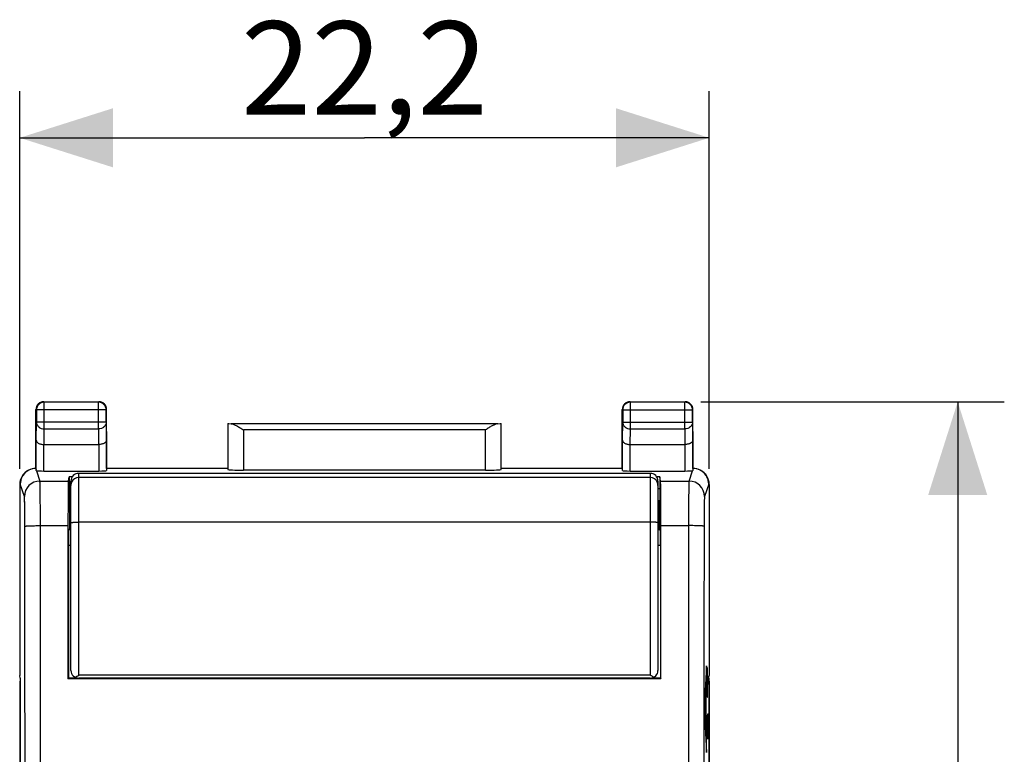
# Model space of a CAD drawing. Units: millimetres. Extents: x -54.2 to 20.6, y -24.5 to 46.8.
# Drawn here: x -11.1 to 20.6, y 13.1 to 36.8 of the extents above; entities that cross this region are included whole.
import ezdxf

# ---------------------------------------------------------------- set-up
doc = ezdxf.new("R2010")
doc.units = ezdxf.units.MM
doc.header["$LTSCALE"] = 16.335
doc.layers.get('0').update_dxf_attribs({"linetype": 'CONTINUOUS'})
for name, color, linetype in [('ASSI', 7, 'CONTINUOUS'), ('CURVE', 7, 'CONTINUOUS'), ('DRAFT', 7, 'CONTINUOUS'), ('RACCORDO', 7, 'CONTINUOUS')]:
    doc.layers.add(name, color=color, linetype=linetype)
doc.styles.get("Standard").update_dxf_attribs({"font": 'txt', "width": 0.8})
doc.dimstyles.new('DIMSTYLE_1', dxfattribs={"dimtxt": 3, "dimasz": 3, "dimexe": 0.18, "dimexo": 0.0625, "dimgap": 0.09, "dimtad": 1, "dimdsep": 46, "dimtxsty": 'STANDARD', "dimblk": '_FILLED', "dimblk1": '_FILLED', "dimblk2": '_FILLED', "dimcen": 0.09, "dimadec": 0, "dimazin": 0, "dimtfac": 1, "dimtofl": 0, "dimtmove": 0, "dimatfit": 3, "dimldrblk": '_FILLED', "dimfxl": 1, "dimtolj": 1, "dimarcsym": 0})

# ---------------------------------------------------------------- blocks, each defined once
blk = doc.blocks.new('_FILLED')
at = {"color": 0, "linetype": 'BYBLOCK'}
blk.add_solid([(0, 0), (-1, 0.317), (-1, -0.317)], dxfattribs=at)
blk = doc.blocks.new('*D0')
at = {"color": 7, "linetype": 'CONTINUOUS'}
for p, q in [((10.825, 24.5), (20.6, 24.5)), ((19.1, 24.5), (19.1, 0)), ((19.1, -24.5), (19.1, 0)), ((9.05, -24.5), (20.6, -24.5))]:
    blk.add_line(p, q, dxfattribs=at)
at = {"color": 7, "linetype": 'CONTINUOUS', "xscale": 3, "yscale": 3, "zscale": 3}
for p, rotation in [((19.1, 24.5), 90), ((19.1, -24.5), 270)]:
    blk.add_blockref('_FILLED', p, dxfattribs=dict(at, rotation=rotation))
at = {"color": 7, "linetype": 'CONTINUOUS', "insert": (15.35, 0), "char_height": 3, "width": 4.71429, "attachment_point": 2, "rotation": 90, "line_spacing_factor": 0.9}
blk.add_mtext('49', dxfattribs=at)
blk = doc.blocks.new('*D1')
at = {"color": 7, "linetype": 'CONTINUOUS'}
for p, q in [((-11.1, 22.341), (-11.1, 34.5)), ((11.1, 22.341), (11.1, 34.5)), ((-11.1, 33), (0, 33)), ((11.1, 33), (0, 33))]:
    blk.add_line(p, q, dxfattribs=at)
at = {"color": 7, "linetype": 'CONTINUOUS', "xscale": 3, "yscale": 3, "zscale": 3, "rotation": 180}
blk.add_blockref('_FILLED', (-11.1, 33), dxfattribs=at)
at = {"color": 7, "linetype": 'CONTINUOUS', "xscale": 3, "yscale": 3, "zscale": 3}
blk.add_blockref('_FILLED', (11.1, 33), dxfattribs=at)
at = {"color": 7, "linetype": 'CONTINUOUS', "insert": (0, 36.75), "char_height": 3, "width": 8.78571, "attachment_point": 2, "line_spacing_factor": 0.9}
blk.add_mtext('22,2', dxfattribs=at)

msp = doc.modelspace()

# ---------------------------------------------------------------- linework, layer by layer
at = {"layer": 'ASSI', "color": 253, "linetype": 'CONTINUOUS'}
for p, q in [((-10.325, 24.5), (-10.312, 24.487)), ((-10.312, 23.628), (-10.312, 24.487)), ((-8.55, 24.5), (-8.563, 24.487)), ((-8.563, 23.628), (-8.563, 24.487)), ((8.55, 24.5), (8.563, 24.487)), ((8.563, 23.628), (8.563, 24.487)), ((10.325, 24.5), (10.312, 24.487)), ((10.312, 23.628), (10.312, 24.487)), ((-10.575, 24.25), (-10.562, 24.237)), ((-8.313, 24.237), (-10.562, 24.237)), ((-8.3, 24.25), (-8.313, 24.237)), ((8.3, 24.25), (8.313, 24.237)), ((8.313, 24.237), (10.562, 24.237)), ((10.575, 24.25), (10.562, 24.237)), ((-10.568, 23.267), (-10.562, 23.844)), ((-8.313, 23.844), (-10.562, 23.844)), ((-8.313, 23.844), (-8.307, 23.267)), ((8.307, 23.267), (8.313, 23.844)), ((8.313, 23.844), (10.562, 23.844)), ((10.562, 23.844), (10.568, 23.267)), ((-10.317, 23.123), (-10.312, 23.628)), ((-10.312, 23.628), (-8.563, 23.628)), ((-8.563, 23.628), (-8.558, 23.123)), ((-3.897, 23.595), (-3.897, 22.298)), ((3.897, 23.595), (-3.897, 23.595)), ((3.897, 22.298), (3.897, 23.595)), ((8.558, 23.123), (8.563, 23.628)), ((8.563, 23.628), (10.312, 23.628)), ((10.312, 23.628), (10.317, 23.123)), ((-10.318, 22.271), (-10.318, 23.123)), ((-8.557, 23.123), (-8.557, 22.271)), ((8.557, 22.271), (8.557, 23.123)), ((10.318, 23.123), (10.318, 22.271)), ((-10.571, 22.314), (-10.583, 22.35)), ((-10.56, 22.281), (-10.449, 21.949)), ((10.449, 21.949), (10.56, 22.281)), ((10.583, 22.35), (10.571, 22.314)), ((-10.449, 21.949), (-9.533, 21.949)), ((9.533, 21.949), (10.449, 21.949)), ((-11.083, 21.85), (-11.1, 21.841)), ((-10.949, 21.449), (-11.083, 21.85)), ((11.083, 21.85), (10.949, 21.449)), ((11.1, 21.841), (11.083, 21.85)), ((-10.433, 20.512), (-9.545, 20.512)), ((9.545, 20.512), (10.433, 20.512)), ((-9.45, 19.876), (-9.529, 19.876)), ((9.529, 19.876), (9.45, 19.876))]:
    msp.add_line(p, q, dxfattribs=at)
at = {"layer": 'ASSI', "color": 7, "linetype": 'CONTINUOUS'}
for p, q in [((-10.325, 24.5), (-8.55, 24.5)), ((-8.563, 24.487), (-10.312, 24.487)), ((8.55, 24.5), (10.325, 24.5)), ((10.312, 24.487), (8.563, 24.487)), ((-10.575, 22.35), (-10.575, 24.25)), ((-10.562, 24.237), (-10.562, 23.844)), ((-8.313, 23.844), (-8.313, 24.237)), ((-8.3, 22.35), (-8.3, 24.25)), ((8.3, 22.35), (8.3, 24.25)), ((8.313, 24.237), (8.313, 23.844)), ((10.562, 23.844), (10.562, 24.237)), ((10.575, 22.35), (10.575, 24.25)), ((-4.397, 23.797), (-4.397, 22.324)), ((4.296, 23.795), (-4.296, 23.795)), ((4.397, 22.324), (4.397, 23.797)), ((-10.568, 22.284), (-10.568, 23.267)), ((-8.307, 23.267), (-8.307, 22.284)), ((8.307, 22.284), (8.307, 23.267)), ((10.568, 23.267), (10.568, 22.284)), ((-10.318, 23.123), (-8.557, 23.123)), ((8.557, 23.123), (10.318, 23.123)), ((-10.575, 22.35), (-10.582, 22.35)), ((-10.575, 22.35), (-10.571, 22.314)), ((-10.318, 22.271), (-8.557, 22.271)), ((-4.4, 22.35), (-8.3, 22.35)), ((3.897, 22.298), (-3.897, 22.298)), ((8.3, 22.35), (4.4, 22.35)), ((8.557, 22.271), (10.318, 22.271)), ((10.575, 22.35), (10.571, 22.314)), ((10.582, 22.35), (10.575, 22.35)), ((-9.533, 21.949), (-9.51, 22.088)), ((-9.51, 22.088), (-9.51, 21.7)), ((-9.406, 22.088), (-9.51, 22.088)), ((9.51, 22.088), (9.406, 22.088)), ((9.51, 22.088), (9.51, 21.7)), ((9.533, 21.949), (9.51, 22.088)), ((-11.1, 21.841), (-11.1, 15.687)), ((-9.51, 21.7), (-9.506, 21.306)), ((-9.51, 21.7), (-9.45, 21.7)), ((9.51, 21.7), (9.45, 21.7)), ((9.51, 21.7), (9.506, 21.306)), ((11.1, 21.841), (11.1, 15.687)), ((-9.506, 21.306), (-9.5, 21.3)), ((-9.506, 21.306), (-9.45, 21.306)), ((-9.5, 21.3), (-9.5, 20.4)), ((-9.45, 21.3), (-9.5, 21.3)), ((9.506, 21.306), (9.45, 21.306)), ((9.5, 21.3), (9.45, 21.3)), ((9.506, 21.306), (9.5, 21.3)), ((9.5, 20.4), (9.5, 21.3)), ((-9.5, 20.4), (-9.524, 20.376)), ((-9.45, 20.376), (-9.524, 20.376)), ((-9.5, 20.4), (-9.45, 20.4)), ((9.45, 20.4), (9.5, 20.4)), ((9.524, 20.376), (9.45, 20.376)), ((9.524, 20.376), (9.5, 20.4)), ((-9.529, 19.876), (-9.529, 15.6)), ((9.529, 19.876), (9.529, 15.6)), ((-11.083, 15.6), (-11.1, 15.687)), ((-11.083, 15.6), (-11.083, -19.1)), ((-9.529, 15.6), (-9.547, 15.582)), ((9.547, 15.582), (-9.547, 15.582)), ((-9.241, 15.6), (-9.529, 15.6)), ((-3.516, 15.597), (-3.503, 15.59)), ((3.503, 15.59), (-3.503, 15.59)), ((-3.4, 15.597), (-3.4, 15.59)), ((3.4, 15.597), (3.4, 15.59)), ((3.516, 15.597), (3.503, 15.59)), ((9.529, 15.6), (9.241, 15.6)), ((9.529, 15.6), (9.547, 15.582)), ((11.083, 15.6), (11.1, 15.687)), ((11.083, 15.6), (11.083, -19.1))]:
    msp.add_line(p, q, dxfattribs=at)
for centre, radius, start, end in [((-10.312, 24.237), 0.25, 90.0023, 179.9977), ((-10.325, 24.25), 0.25, 109.0904, 160.9096), ((-10.325, 24.25), 0.25, 90.0061, 109.0802), ((-8.563, 24.237), 0.25, 0.0023, 89.9977), ((-8.55, 24.248), 0.252, 70.9744, 89.9346), ((-8.55, 24.25), 0.25, 19.0904, 70.9096), ((8.563, 24.237), 0.25, 90.0023, 179.9977), ((8.55, 24.25), 0.25, 109.0904, 160.9096), ((8.55, 24.25), 0.25, 90.0061, 109.0802), ((10.312, 24.237), 0.25, 0.0023, 89.9977), ((10.325, 24.248), 0.252, 70.9744, 89.9346), ((10.325, 24.25), 0.25, 19.0904, 70.9096), ((-10.323, 24.25), 0.252, 160.9744, 179.9346), ((-8.55, 24.25), 0.25, 0.0061, 19.0802), ((8.552, 24.25), 0.252, 160.9744, 179.9346), ((10.325, 24.25), 0.25, 0.0061, 19.0802), ((-10.582, 21.85), 0.5, 116.565, 179.9787), ((-10.582, 21.85), 0.5, 90.0562, 116.563), ((10.582, 21.85), 0.5, 63.437, 89.9438), ((10.582, 21.85), 0.5, 0.0213, 63.435)]:
    msp.add_arc(centre, radius, start, end, dxfattribs=at)
at = {"layer": 'ASSI', "color": 253, "linetype": 'CONTINUOUS'}
for centre, start, end in [((-10.449, 21.448), 90.0248, 179.9005), ((10.449, 21.448), 0.0995, 89.9752)]:
    msp.add_arc(centre, 0.5, start, end, dxfattribs=at)
at = {"layer": 'ASSI', "color": 7, "linetype": 'CONTINUOUS'}
for centre, major_axis, ratio, start_param, end_param in [((-3.897, 23.797), (0.5, 0), 0.005818, -3.135775, -2.495179), ((3.897, 23.797), (0.5, 0), 0.005818, -0.646413, -0.005818), ((-10.6, 21.841), (0.447, 0.224), 0.99981, 1.570735, 2.678052), ((-10.318, 22.284), (0.25, 0), 0.052408, -2.892907, -1.570796), ((-8.557, 22.284), (0.25, 0), 0.052408, -1.570796, -0.005818), ((-3.897, 22.324), (0.5, 0), 0.052408, -3.135775, -1.570796), ((3.897, 22.324), (0.5, 0), 0.052408, -1.570796, -0.005818), ((8.557, 22.284), (0.25, 0), 0.052408, -3.135775, -1.570796), ((10.318, 22.284), (0.25, 0), 0.052408, -1.570796, -0.248686), ((10.6, 21.841), (0.447, -0.224), 0.99981, 0.463541, 1.55849), ((-9.532, 20.451), (0, 1.5), 0.008727, 0.05236, 1.52976), ((9.532, 20.451), (0, 1.5), 0.008727, -1.52976, -0.05236), ((-5.185, 0), (0, 500), 0.008727, 1.52976, 1.539627), ((-9.524, 19.876), (0, 0.5), 0.008727, 0.008727, 1.570796), ((9.524, 19.876), (0, 0.5), 0.008727, -1.570796, -0.008727), ((5.185, 0), (0, 500), 0.008727, -1.539627, -1.52976)]:
    msp.add_ellipse(centre, major_axis=major_axis, ratio=ratio, start_param=start_param, end_param=end_param, dxfattribs=at)
at = {"layer": 'ASSI', "color": 253, "linetype": 'CONTINUOUS'}
for points, knots in [([(-10.562, 23.844), (-10.562, 23.816), (-10.548, 23.757), (-10.491, 23.686), (-10.408, 23.639), (-10.344, 23.628), (-10.312, 23.628)], [0, 0, 0, 0, 0.233162, 0.47667, 0.733812, 1, 1, 1, 1]), ([(-8.313, 23.844), (-8.313, 23.816), (-8.327, 23.757), (-8.384, 23.686), (-8.467, 23.639), (-8.531, 23.628), (-8.563, 23.628)], [0, 0, 0, 0, 0.233162, 0.47667, 0.733812, 1, 1, 1, 1]), ([(8.313, 23.844), (8.313, 23.816), (8.327, 23.757), (8.384, 23.686), (8.467, 23.639), (8.531, 23.628), (8.563, 23.628)], [0, 0, 0, 0, 0.233162, 0.47667, 0.733812, 1, 1, 1, 1]), ([(10.562, 23.844), (10.562, 23.816), (10.548, 23.757), (10.491, 23.686), (10.408, 23.639), (10.344, 23.628), (10.312, 23.628)], [0, 0, 0, 0, 0.233162, 0.47667, 0.733812, 1, 1, 1, 1]), ([(-10.433, 20.512), (-10.433, 20.604), (-10.433, 20.783), (-10.434, 21.042), (-10.436, 21.282), (-10.437, 21.493), (-10.44, 21.648), (-10.441, 21.753), (-10.443, 21.815), (-10.444, 21.866), (-10.446, 21.905), (-10.447, 21.931), (-10.448, 21.944), (-10.449, 21.949)], [0, 0, 0, 0, 0.19084, 0.37373, 0.542455, 0.691277, 0.815137, 0.866354, 0.909828, 0.945189, 0.972139, 0.990455, 1, 1, 1, 1]), ([(10.449, 21.949), (10.448, 21.944), (10.447, 21.931), (10.446, 21.905), (10.444, 21.866), (10.443, 21.815), (10.441, 21.753), (10.44, 21.648), (10.437, 21.493), (10.436, 21.282), (10.434, 21.042), (10.433, 20.783), (10.433, 20.604), (10.433, 20.512)], [0, 0, 0, 0, 0.009545, 0.027861, 0.054811, 0.090172, 0.133646, 0.184863, 0.308723, 0.457545, 0.62627, 0.80916, 1, 1, 1, 1]), ([(-10.933, 20.492), (-10.933, 20.553), (-10.933, 20.672), (-10.934, 20.845), (-10.935, 21.005), (-10.937, 21.146), (-10.939, 21.249), (-10.941, 21.319), (-10.943, 21.36), (-10.944, 21.394), (-10.946, 21.42), (-10.947, 21.437), (-10.948, 21.446), (-10.949, 21.449)], [0, 0, 0, 0, 0.190805, 0.373662, 0.542356, 0.691152, 0.814995, 0.866209, 0.909685, 0.945056, 0.972025, 0.990376, 1, 1, 1, 1]), ([(10.949, 21.449), (10.948, 21.446), (10.947, 21.437), (10.946, 21.42), (10.944, 21.394), (10.943, 21.36), (10.941, 21.319), (10.939, 21.249), (10.937, 21.146), (10.935, 21.005), (10.934, 20.845), (10.933, 20.672), (10.933, 20.553), (10.933, 20.492)], [0, 0, 0, 0, 0.009624, 0.027975, 0.054944, 0.090315, 0.133791, 0.185005, 0.308848, 0.457644, 0.626338, 0.809195, 1, 1, 1, 1]), ([(-10.933, 20.492), (-10.932, 20.493), (-10.928, 20.494), (-10.92, 20.496), (-10.908, 20.498), (-10.891, 20.5), (-10.869, 20.501), (-10.833, 20.504), (-10.779, 20.506), (-10.704, 20.509), (-10.62, 20.511), (-10.528, 20.512), (-10.465, 20.512), (-10.433, 20.512)], [0, 0, 0, 0, 0.007515, 0.023715, 0.04891, 0.082967, 0.125601, 0.176427, 0.300716, 0.451213, 0.622291, 0.80753, 1, 1, 1, 1]), ([(-10.933, -20.492), (-10.93, -17.077), (-10.923, -3.416), (-10.925, 10.245), (-10.933, 20.492)], [0, 0, 0, 0, 0.249947, 1, 1, 1, 1]), ([(-10.433, -20.512), (-10.43, -17.094), (-10.423, -3.419), (-10.425, 10.255), (-10.433, 20.512)], [0, 0, 0, 0, 0.249947, 1, 1, 1, 1]), ([(10.433, 20.512), (10.43, 17.094), (10.423, 3.419), (10.425, -10.255), (10.433, -20.512)], [0, 0, 0, 0, 0.249947, 1, 1, 1, 1]), ([(10.933, 20.492), (10.932, 20.493), (10.928, 20.494), (10.92, 20.496), (10.908, 20.498), (10.891, 20.5), (10.869, 20.501), (10.833, 20.504), (10.779, 20.506), (10.704, 20.509), (10.62, 20.511), (10.528, 20.512), (10.465, 20.512), (10.433, 20.512)], [0, 0, 0, 0, 0.007515, 0.023715, 0.04891, 0.082967, 0.1256, 0.176427, 0.300716, 0.451213, 0.622291, 0.80753, 1, 1, 1, 1]), ([(10.933, 20.492), (10.93, 17.077), (10.923, 3.416), (10.925, -10.245), (10.933, -20.492)], [0, 0, 0, 0, 0.249947, 1, 1, 1, 1])]:
    msp.add_open_spline(points, degree=3, knots=knots, dxfattribs=at)
at = {"layer": 'ASSI', "color": 7, "linetype": 'CONTINUOUS'}
for points, knots in [([(-4.296, 23.795), (-4.282, 23.795), (-4.252, 23.79), (-4.189, 23.767), (-4.106, 23.724), (-4.003, 23.662), (-3.933, 23.618), (-3.897, 23.595)], [0, 0, 0, 0, 0.092806, 0.200266, 0.446941, 0.718321, 1, 1, 1, 1]), ([(4.296, 23.795), (4.282, 23.795), (4.252, 23.79), (4.189, 23.767), (4.106, 23.724), (4.003, 23.662), (3.933, 23.618), (3.897, 23.595)], [0, 0, 0, 0, 0.092806, 0.200266, 0.446941, 0.718321, 1, 1, 1, 1]), ([(-10.568, 23.267), (-10.568, 23.258), (-10.564, 23.24), (-10.551, 23.213), (-10.529, 23.189), (-10.487, 23.158), (-10.415, 23.13), (-10.351, 23.123), (-10.317, 23.123)], [0, 0, 0, 0, 0.084832, 0.175948, 0.2782, 0.394785, 0.673926, 1, 1, 1, 1]), ([(-8.307, 23.267), (-8.307, 23.258), (-8.311, 23.24), (-8.324, 23.213), (-8.346, 23.189), (-8.388, 23.158), (-8.46, 23.13), (-8.524, 23.123), (-8.558, 23.123)], [0, 0, 0, 0, 0.084832, 0.175948, 0.2782, 0.394785, 0.673926, 1, 1, 1, 1]), ([(8.307, 23.267), (8.307, 23.258), (8.311, 23.24), (8.324, 23.213), (8.346, 23.189), (8.388, 23.158), (8.46, 23.13), (8.524, 23.123), (8.558, 23.123)], [0, 0, 0, 0, 0.084832, 0.175948, 0.2782, 0.394785, 0.673926, 1, 1, 1, 1]), ([(10.568, 23.267), (10.568, 23.258), (10.564, 23.24), (10.551, 23.213), (10.529, 23.189), (10.487, 23.158), (10.415, 23.13), (10.351, 23.123), (10.317, 23.123)], [0, 0, 0, 0, 0.084832, 0.175948, 0.2782, 0.394785, 0.673926, 1, 1, 1, 1]), ([(-10.56, 22.281), (-10.562, 22.282), (-10.564, 22.282), (-10.568, 22.284), (-10.568, 22.284)], [0, 0, 0, 0, 0.696845, 1, 1, 1, 1]), ([(10.568, 22.284), (10.568, 22.284), (10.564, 22.282), (10.562, 22.282), (10.56, 22.281)], [0, 0, 0, 0, 0.303155, 1, 1, 1, 1])]:
    msp.add_open_spline(points, degree=3, knots=knots, dxfattribs=at)
at = {"layer": 'CURVE', "color": 253, "linetype": 'CONTINUOUS'}
for p, q in [((11.011, 16), (10.96, 14.992)), ((11.011, 15.374), (11.011, 16)), ((11.037, 15.943), (11.037, 14.993)), ((11.07, 15.4), (11.037, 15.943)), ((11, 15.165), (11.011, 15.374)), ((10.96, 14.992), (10.96, 14.253)), ((10.97, 14.606), (10.992, 15.008)), ((10.992, 15.008), (10.992, 14.176)), ((11, 14.016), (11, 15.165)), ((11.037, 14.993), (11.044, 14.993)), ((10.992, 14.176), (10.97, 14.606)), ((11.037, 14.179), (11.042, 14.405)), ((11.042, 14.405), (11.049, 14.405)), ((11.049, 14.405), (11.051, 14.179)), ((11.051, 14.179), (11.056, 14.45)), ((11.056, 14.45), (11.068, 14.45)), ((11.068, 14.45), (11.07, 14.314)), ((11.07, 14.314), (11.07, 13.636)), ((10.96, 14.253), (11.011, 13.204)), ((11.011, 13.799), (11, 14.016)), ((11.037, 13.636), (11.037, 14.179)), ((11.051, 13.907), (11.051, 14.179)), ((11.011, 13.204), (11.011, 13.799))]:
    msp.add_line(p, q, dxfattribs=at)
at = {"layer": 'CURVE', "color": 7, "linetype": 'CONTINUOUS'}
for p, q in [((11.007, 15.911), (11.011, 15.915)), ((10.962, 15.026), (11, 15.065)), ((10.964, 14.188), (10.99, 14.214)), ((10.992, 14.216), (11, 14.225)), ((11.002, 13.386), (11.011, 13.395))]:
    msp.add_line(p, q, dxfattribs=at)
at = {"layer": 'DRAFT', "color": 7, "linetype": 'CONTINUOUS'}
for p, q in [((-4.4, 22.35), (-8.3, 22.35)), ((8.3, 22.35), (4.4, 22.35)), ((-9.533, 21.949), (-9.51, 22.088)), ((-9.51, 22.088), (-9.51, 21.7)), ((-9.406, 22.088), (-9.51, 22.088)), ((9.51, 22.088), (9.406, 22.088)), ((9.51, 22.088), (9.51, 21.7)), ((9.533, 21.949), (9.51, 22.088)), ((-11.1, 21.841), (-11.1, 15.687)), ((-9.51, 21.7), (-9.506, 21.306)), ((-9.51, 21.7), (-9.45, 21.7)), ((9.51, 21.7), (9.45, 21.7)), ((9.51, 21.7), (9.506, 21.306)), ((11.1, 21.841), (11.1, 15.687)), ((-9.506, 21.306), (-9.5, 21.3)), ((-9.506, 21.306), (-9.45, 21.306)), ((-9.5, 21.3), (-9.5, 20.4)), ((-9.45, 21.3), (-9.5, 21.3)), ((9.506, 21.306), (9.45, 21.306)), ((9.5, 21.3), (9.45, 21.3)), ((9.506, 21.306), (9.5, 21.3)), ((9.5, 20.4), (9.5, 21.3)), ((-9.5, 20.4), (-9.45, 20.4)), ((9.45, 20.4), (9.5, 20.4)), ((-11.083, 15.6), (-11.1, 15.687)), ((-11.083, 15.6), (-11.083, -19.1)), ((-9.529, 15.6), (-9.547, 15.582)), ((9.547, 15.582), (-9.547, 15.582)), ((-9.241, 15.6), (-9.529, 15.6)), ((-3.516, 15.597), (-3.503, 15.59)), ((3.503, 15.59), (-3.503, 15.59)), ((3.516, 15.597), (3.503, 15.59)), ((9.529, 15.6), (9.241, 15.6)), ((9.529, 15.6), (9.547, 15.582)), ((11.083, 15.6), (11.1, 15.687)), ((11.083, 15.6), (11.083, -19.1)), ((-11.1, 15.5), (-11.1, 10.598)), ((-11.083, 15.5), (-11.1, 15.5)), ((11.1, 15.5), (11.083, 15.5)), ((11.1, 15.5), (11.1, 10.598))]:
    msp.add_line(p, q, dxfattribs=at)
at = {"layer": 'DRAFT', "color": 253, "linetype": 'CONTINUOUS'}
for p, q in [((-10.449, 21.949), (-9.533, 21.949)), ((9.533, 21.949), (10.449, 21.949)), ((-10.433, 20.512), (-9.545, 20.512)), ((9.545, 20.512), (10.433, 20.512))]:
    msp.add_line(p, q, dxfattribs=at)
at = {"layer": 'DRAFT', "color": 7, "linetype": 'CONTINUOUS'}
for centre, major_axis, start_param, end_param in [((-9.532, 20.451), (0, 1.5), 0.05236, 1.52976), ((9.532, 20.451), (0, 1.5), -1.52976, -0.05236), ((-5.185, 0), (0, 500), 1.52976, 1.539627), ((5.185, 0), (0, 500), -1.539627, -1.52976)]:
    msp.add_ellipse(centre, major_axis=major_axis, ratio=0.008727, start_param=start_param, end_param=end_param, dxfattribs=at)
at = {"layer": 'RACCORDO', "color": 253, "linetype": 'CONTINUOUS'}
for p, q in [((-10.325, 24.5), (-10.312, 24.487)), ((-10.312, 23.628), (-10.312, 24.487)), ((-8.563, 24.487), (-10.312, 24.487)), ((-8.55, 24.5), (-8.563, 24.487)), ((-8.563, 23.628), (-8.563, 24.487)), ((8.55, 24.5), (8.563, 24.487)), ((8.563, 23.628), (8.563, 24.487)), ((10.312, 24.487), (8.563, 24.487)), ((10.325, 24.5), (10.312, 24.487)), ((10.312, 23.628), (10.312, 24.487)), ((-10.575, 24.25), (-10.562, 24.237)), ((-10.562, 24.237), (-10.562, 23.844)), ((-8.313, 24.237), (-10.562, 24.237)), ((-8.3, 24.25), (-8.313, 24.237)), ((-8.313, 23.844), (-8.313, 24.237)), ((8.3, 24.25), (8.313, 24.237)), ((8.313, 24.237), (8.313, 23.844)), ((8.313, 24.237), (10.562, 24.237)), ((10.575, 24.25), (10.562, 24.237)), ((10.562, 23.844), (10.562, 24.237)), ((-10.568, 23.267), (-10.562, 23.844)), ((-8.313, 23.844), (-10.562, 23.844)), ((-8.313, 23.844), (-8.307, 23.267)), ((-4.397, 23.797), (-4.397, 22.324)), ((4.296, 23.795), (-4.296, 23.795)), ((4.397, 22.324), (4.397, 23.797)), ((8.307, 23.267), (8.313, 23.844)), ((8.313, 23.844), (10.562, 23.844)), ((10.562, 23.844), (10.568, 23.267)), ((-10.317, 23.123), (-10.312, 23.628)), ((-10.312, 23.628), (-8.563, 23.628)), ((-8.563, 23.628), (-8.558, 23.123)), ((-3.897, 23.595), (-3.897, 22.298)), ((3.897, 23.595), (-3.897, 23.595)), ((3.897, 22.298), (3.897, 23.595)), ((8.558, 23.123), (8.563, 23.628)), ((8.563, 23.628), (10.312, 23.628)), ((10.312, 23.628), (10.317, 23.123)), ((-10.568, 22.284), (-10.568, 23.267)), ((-8.307, 23.267), (-8.307, 22.284)), ((8.307, 22.284), (8.307, 23.267)), ((10.568, 23.267), (10.568, 22.284)), ((-10.318, 22.271), (-10.318, 23.123)), ((-8.557, 23.123), (-8.557, 22.271)), ((8.557, 22.271), (8.557, 23.123)), ((10.318, 23.123), (10.318, 22.271)), ((-10.571, 22.314), (-10.583, 22.35)), ((-10.56, 22.281), (-10.449, 21.949)), ((-9.2, 15.7), (-9.2, 22.197)), ((9.2, 22.197), (9.2, 15.7)), ((10.449, 21.949), (10.56, 22.281)), ((10.583, 22.35), (10.571, 22.314)), ((9.2, 22.058), (-9.2, 22.058)), ((-11.083, 21.85), (-11.1, 21.841)), ((-10.949, 21.449), (-11.083, 21.85)), ((11.083, 21.85), (10.949, 21.449)), ((11.1, 21.841), (11.083, 21.85)), ((9.2, 20.621), (-9.2, 20.621)), ((-9.45, 20.376), (-9.524, 20.376)), ((9.524, 20.376), (9.45, 20.376)), ((-9.45, 19.876), (-9.529, 19.876)), ((9.529, 19.876), (9.45, 19.876)), ((9.2, 15.7), (-9.2, 15.7))]:
    msp.add_line(p, q, dxfattribs=at)
at = {"layer": 'RACCORDO', "color": 7, "linetype": 'CONTINUOUS'}
for p, q in [((-10.325, 24.5), (-8.55, 24.5)), ((8.55, 24.5), (10.325, 24.5)), ((-10.575, 22.35), (-10.575, 24.25)), ((-8.3, 22.35), (-8.3, 24.25)), ((8.3, 22.35), (8.3, 24.25)), ((10.575, 22.35), (10.575, 24.25)), ((-10.318, 23.123), (-8.557, 23.123)), ((8.557, 23.123), (10.318, 23.123)), ((-10.575, 22.35), (-10.582, 22.35)), ((-10.575, 22.35), (-10.571, 22.314)), ((-10.318, 22.271), (-8.557, 22.271)), ((-9.2, 22.197), (9.2, 22.197)), ((3.897, 22.298), (-3.897, 22.298)), ((8.557, 22.271), (10.318, 22.271)), ((10.575, 22.35), (10.571, 22.314)), ((10.582, 22.35), (10.575, 22.35)), ((-9.45, 15.847), (-9.45, 21.946)), ((9.45, 21.946), (9.45, 15.847)), ((-9.5, 20.4), (-9.524, 20.376)), ((9.524, 20.376), (9.5, 20.4)), ((-9.529, 19.876), (-9.529, 15.6)), ((9.529, 19.876), (9.529, 15.6)), ((9.2, 15.597), (-9.2, 15.597))]:
    msp.add_line(p, q, dxfattribs=at)
for centre, radius, start, end in [((-10.325, 24.25), 0.25, 89.9997, 180.0003), ((-8.55, 24.25), 0.25, 359.9997, 90.0003), ((8.55, 24.25), 0.25, 89.9997, 180.0003), ((10.325, 24.25), 0.25, 359.9997, 90.0003), ((-10.582, 21.85), 0.5, 125.4838, 179.9777), ((-10.582, 21.849), 0.501, 116.5706, 125.4744), ((-10.582, 21.85), 0.5, 95.4961, 116.5626), ((-10.583, 21.856), 0.494, 90.0122, 95.5141), ((10.583, 21.856), 0.494, 84.4859, 89.9878), ((10.582, 21.85), 0.5, 63.4374, 84.5039), ((10.582, 21.849), 0.501, 54.5256, 63.4294), ((10.582, 21.85), 0.5, 0.0223, 54.5162), ((-9.2, 15.847), 0.25, 180, 270), ((9.2, 15.847), 0.25, 270, 360)]:
    msp.add_arc(centre, radius, start, end, dxfattribs=at)
at = {"layer": 'RACCORDO', "color": 253, "linetype": 'CONTINUOUS'}
for centre, radius, start, end in [((-10.312, 24.237), 0.25, 90.0023, 179.9977), ((-8.563, 24.237), 0.25, 0.0023, 89.9977), ((8.563, 24.237), 0.25, 90.0023, 179.9977), ((10.312, 24.237), 0.25, 0.0023, 89.9977), ((-10.449, 21.448), 0.5, 90.024, 179.8982), ((-9.201, 21.808), 0.249, 155.9735, 179.996), ((-9.2, 21.808), 0.25, 89.9801, 155.9453), ((9.2, 21.808), 0.25, 24.0545, 90.0199), ((9.201, 21.808), 0.249, 0.004, 24.0264), ((10.449, 21.448), 0.5, 0.1018, 89.976)]:
    msp.add_arc(centre, radius, start, end, dxfattribs=at)
at = {"layer": 'RACCORDO', "color": 7, "linetype": 'CONTINUOUS'}
for centre, major_axis, ratio, start_param, end_param in [((-3.897, 23.797), (0.5, 0), 0.005818, -3.135775, -2.495179), ((3.897, 23.797), (0.5, 0), 0.005818, -0.646413, -0.005818), ((-10.6, 21.841), (0.447, 0.224), 0.99981, 1.570735, 2.678052), ((-10.318, 22.284), (0.25, 0), 0.052408, -2.892907, -1.570796), ((-9.2, 21.946), (0, 0.25), 0.99863, 0, 1.570796), ((-8.557, 22.284), (0.25, 0), 0.052408, -1.570796, -0.005818), ((-3.897, 22.324), (0.5, 0), 0.052408, -3.135775, -1.570796), ((3.897, 22.324), (0.5, 0), 0.052408, -1.570796, -0.005818), ((8.557, 22.284), (0.25, 0), 0.052408, -3.135775, -1.570796), ((9.2, 21.946), (0, 0.25), 0.99863, -1.570796, 0), ((10.318, 22.284), (0.25, 0), 0.052408, -1.570796, -0.248686), ((10.6, 21.841), (0.447, -0.224), 0.99981, 0.463541, 1.570858), ((-9.524, 19.876), (0, 0.5), 0.008727, 0.008727, 1.570796), ((9.524, 19.876), (0, 0.5), 0.008727, -1.570796, -0.008727)]:
    msp.add_ellipse(centre, major_axis=major_axis, ratio=ratio, start_param=start_param, end_param=end_param, dxfattribs=at)
at = {"layer": 'RACCORDO', "color": 253, "linetype": 'CONTINUOUS'}
for points, knots in [([(-10.562, 23.844), (-10.562, 23.83), (-10.558, 23.802), (-10.544, 23.761), (-10.52, 23.723), (-10.478, 23.679), (-10.408, 23.639), (-10.344, 23.628), (-10.312, 23.628)], [0, 0, 0, 0, 0.11624, 0.233978, 0.354371, 0.478098, 0.734539, 1, 1, 1, 1]), ([(-8.313, 23.844), (-8.313, 23.83), (-8.317, 23.802), (-8.331, 23.761), (-8.355, 23.723), (-8.397, 23.679), (-8.467, 23.639), (-8.531, 23.628), (-8.563, 23.628)], [0, 0, 0, 0, 0.11624, 0.233978, 0.354371, 0.478098, 0.734539, 1, 1, 1, 1]), ([(8.313, 23.844), (8.313, 23.83), (8.317, 23.802), (8.331, 23.761), (8.355, 23.723), (8.397, 23.679), (8.467, 23.639), (8.531, 23.628), (8.563, 23.628)], [0, 0, 0, 0, 0.11624, 0.233978, 0.354371, 0.478098, 0.734539, 1, 1, 1, 1]), ([(10.562, 23.844), (10.562, 23.83), (10.558, 23.802), (10.544, 23.761), (10.52, 23.723), (10.478, 23.679), (10.408, 23.639), (10.344, 23.628), (10.312, 23.628)], [0, 0, 0, 0, 0.11624, 0.233978, 0.354371, 0.478098, 0.734539, 1, 1, 1, 1]), ([(-10.433, 20.512), (-10.433, 20.604), (-10.433, 20.783), (-10.434, 21.042), (-10.436, 21.282), (-10.437, 21.465), (-10.439, 21.596), (-10.44, 21.68), (-10.441, 21.753), (-10.443, 21.815), (-10.444, 21.866), (-10.446, 21.901), (-10.447, 21.922), (-10.448, 21.934), (-10.448, 21.942), (-10.449, 21.947), (-10.449, 21.949)], [0, 0, 0, 0, 0.190839, 0.373729, 0.542453, 0.691274, 0.756609, 0.815134, 0.866351, 0.909824, 0.945185, 0.972135, 0.982383, 0.990451, 0.996324, 1, 1, 1, 1]), ([(10.449, 21.949), (10.449, 21.947), (10.448, 21.942), (10.448, 21.934), (10.447, 21.922), (10.446, 21.901), (10.444, 21.866), (10.443, 21.815), (10.441, 21.753), (10.44, 21.68), (10.439, 21.596), (10.437, 21.465), (10.436, 21.282), (10.434, 21.042), (10.433, 20.783), (10.433, 20.604), (10.433, 20.512)], [0, 0, 0, 0, 0.003676, 0.009549, 0.017617, 0.027865, 0.054815, 0.090176, 0.133649, 0.184866, 0.243391, 0.308726, 0.457547, 0.626271, 0.809161, 1, 1, 1, 1]), ([(-10.933, 20.492), (-10.933, 20.553), (-10.933, 20.672), (-10.934, 20.845), (-10.935, 21.005), (-10.937, 21.127), (-10.939, 21.214), (-10.94, 21.27), (-10.941, 21.319), (-10.943, 21.36), (-10.944, 21.394), (-10.946, 21.417), (-10.947, 21.432), (-10.947, 21.44), (-10.948, 21.445), (-10.949, 21.448), (-10.949, 21.449)], [0, 0, 0, 0, 0.190803, 0.373658, 0.542351, 0.691145, 0.75647, 0.814988, 0.866201, 0.909677, 0.945047, 0.972016, 0.982279, 0.990368, 0.996273, 1, 1, 1, 1]), ([(10.949, 21.449), (10.949, 21.448), (10.948, 21.445), (10.947, 21.44), (10.947, 21.432), (10.946, 21.417), (10.944, 21.394), (10.943, 21.36), (10.941, 21.319), (10.94, 21.27), (10.939, 21.214), (10.937, 21.127), (10.935, 21.005), (10.934, 20.845), (10.933, 20.672), (10.933, 20.553), (10.933, 20.492)], [0, 0, 0, 0, 0.003727, 0.009632, 0.017721, 0.027984, 0.054953, 0.090323, 0.133799, 0.185012, 0.24353, 0.308855, 0.457649, 0.626342, 0.809197, 1, 1, 1, 1]), ([(-9.45, 20.611), (-9.45, 20.612), (-9.448, 20.612), (-9.445, 20.613), (-9.438, 20.614), (-9.43, 20.615), (-9.42, 20.616), (-9.402, 20.617), (-9.375, 20.619), (-9.337, 20.62), (-9.294, 20.621), (-9.248, 20.621), (-9.216, 20.621), (-9.2, 20.621)], [0, 0, 0, 0, 0.006265, 0.021164, 0.045232, 0.078415, 0.120409, 0.170807, 0.29497, 0.446078, 0.61844, 0.805676, 1, 1, 1, 1]), ([(9.45, 20.611), (9.45, 20.612), (9.448, 20.612), (9.445, 20.613), (9.438, 20.614), (9.43, 20.615), (9.42, 20.616), (9.402, 20.617), (9.375, 20.619), (9.337, 20.62), (9.294, 20.621), (9.248, 20.621), (9.216, 20.621), (9.2, 20.621)], [0, 0, 0, 0, 0.006265, 0.021164, 0.045232, 0.078415, 0.120409, 0.170807, 0.29497, 0.446078, 0.61844, 0.805676, 1, 1, 1, 1]), ([(-10.933, 20.492), (-10.932, 20.492), (-10.931, 20.493), (-10.929, 20.494), (-10.926, 20.495), (-10.919, 20.496), (-10.908, 20.498), (-10.891, 20.5), (-10.869, 20.501), (-10.844, 20.503), (-10.815, 20.505), (-10.782, 20.506), (-10.746, 20.508), (-10.692, 20.509), (-10.62, 20.511), (-10.528, 20.512), (-10.465, 20.512), (-10.433, 20.512)], [0, 0, 0, 0, 0.002831, 0.007623, 0.014604, 0.023831, 0.049024, 0.083076, 0.125705, 0.176525, 0.235072, 0.300801, 0.373095, 0.45128, 0.622337, 0.807553, 1, 1, 1, 1]), ([(-10.933, -20.492), (-10.93, -17.077), (-10.923, -3.416), (-10.925, 10.245), (-10.933, 20.492)], [0, 0, 0, 0, 0.249947, 1, 1, 1, 1]), ([(-10.433, -20.512), (-10.43, -17.094), (-10.423, -3.419), (-10.425, 10.255), (-10.433, 20.512)], [0, 0, 0, 0, 0.249947, 1, 1, 1, 1]), ([(10.433, 20.512), (10.43, 17.094), (10.423, 3.419), (10.425, -10.255), (10.433, -20.512)], [0, 0, 0, 0, 0.249947, 1, 1, 1, 1]), ([(10.933, 20.492), (10.932, 20.492), (10.931, 20.493), (10.929, 20.494), (10.926, 20.495), (10.919, 20.496), (10.908, 20.498), (10.891, 20.5), (10.869, 20.501), (10.844, 20.503), (10.815, 20.505), (10.782, 20.506), (10.746, 20.508), (10.692, 20.509), (10.62, 20.511), (10.528, 20.512), (10.465, 20.512), (10.433, 20.512)], [0, 0, 0, 0, 0.002831, 0.007623, 0.014604, 0.023831, 0.049024, 0.083076, 0.125705, 0.176525, 0.235072, 0.300801, 0.373095, 0.45128, 0.622337, 0.807553, 1, 1, 1, 1]), ([(10.933, 20.492), (10.93, 17.077), (10.923, 3.416), (10.925, -10.245), (10.933, -20.492)], [0, 0, 0, 0, 0.249947, 1, 1, 1, 1])]:
    msp.add_open_spline(points, degree=3, knots=knots, dxfattribs=at)
at = {"layer": 'RACCORDO', "color": 7, "linetype": 'CONTINUOUS'}
for points, knots in [([(-4.296, 23.795), (-4.282, 23.795), (-4.252, 23.79), (-4.207, 23.774), (-4.159, 23.751), (-4.09, 23.715), (-4.003, 23.662), (-3.933, 23.618), (-3.897, 23.595)], [0, 0, 0, 0, 0.092797, 0.200245, 0.319357, 0.446999, 0.718351, 1, 1, 1, 1]), ([(4.296, 23.795), (4.282, 23.795), (4.252, 23.79), (4.207, 23.774), (4.159, 23.751), (4.09, 23.715), (4.003, 23.662), (3.933, 23.618), (3.897, 23.595)], [0, 0, 0, 0, 0.092797, 0.200245, 0.319357, 0.446999, 0.718351, 1, 1, 1, 1]), ([(-10.568, 23.267), (-10.568, 23.258), (-10.564, 23.24), (-10.551, 23.213), (-10.529, 23.189), (-10.499, 23.167), (-10.462, 23.148), (-10.418, 23.134), (-10.369, 23.125), (-10.334, 23.123), (-10.317, 23.123)], [0, 0, 0, 0, 0.084713, 0.175701, 0.277808, 0.394229, 0.526392, 0.673752, 0.833393, 1, 1, 1, 1]), ([(-8.307, 23.267), (-8.307, 23.258), (-8.311, 23.24), (-8.324, 23.213), (-8.346, 23.189), (-8.376, 23.167), (-8.413, 23.148), (-8.457, 23.134), (-8.506, 23.125), (-8.541, 23.123), (-8.558, 23.123)], [0, 0, 0, 0, 0.084713, 0.175701, 0.277808, 0.394229, 0.526392, 0.673752, 0.833393, 1, 1, 1, 1]), ([(8.307, 23.267), (8.307, 23.258), (8.311, 23.24), (8.324, 23.213), (8.346, 23.189), (8.376, 23.167), (8.413, 23.148), (8.457, 23.134), (8.506, 23.125), (8.541, 23.123), (8.558, 23.123)], [0, 0, 0, 0, 0.084713, 0.175701, 0.277808, 0.394229, 0.526392, 0.673752, 0.833393, 1, 1, 1, 1]), ([(10.568, 23.267), (10.568, 23.258), (10.564, 23.24), (10.551, 23.213), (10.529, 23.189), (10.499, 23.167), (10.462, 23.148), (10.418, 23.134), (10.369, 23.125), (10.334, 23.123), (10.317, 23.123)], [0, 0, 0, 0, 0.084713, 0.175701, 0.277808, 0.394229, 0.526392, 0.673752, 0.833393, 1, 1, 1, 1]), ([(-10.56, 22.281), (-10.562, 22.282), (-10.564, 22.282), (-10.567, 22.283), (-10.568, 22.284), (-10.568, 22.284)], [0, 0, 0, 0, 0.691191, 0.886697, 1, 1, 1, 1]), ([(10.568, 22.284), (10.568, 22.284), (10.567, 22.283), (10.564, 22.282), (10.562, 22.282), (10.56, 22.281)], [0, 0, 0, 0, 0.113303, 0.308809, 1, 1, 1, 1]), ([(-9.319, 15.627), (-9.299, 15.638), (-9.259, 15.662), (-9.22, 15.687), (-9.2, 15.7)], [0, 0, 0, 0, 0.488666, 1, 1, 1, 1]), ([(9.319, 15.627), (9.299, 15.638), (9.259, 15.662), (9.22, 15.687), (9.2, 15.7)], [0, 0, 0, 0, 0.488666, 1, 1, 1, 1])]:
    msp.add_open_spline(points, degree=3, knots=knots, dxfattribs=at)

# ---------------------------------------------------------------- dimensions: what is measured, and where the dimension line sits
at = {"color": 7, "linetype": 'CONTINUOUS'}
for base, p1, p2, angle, picture, middle in [((-11.1, 33), (11.1, 22.341), (-11.1, 22.341), 180, '*D1', (-4.393, 35.25)), ((19.1, -24.5), (10.825, 24.5), (9.05, -24.5), 270, '*D0', (17.906, -2.107))]:
    dim = msp.add_linear_dim(base=base, p1=p1, p2=p2, angle=angle, dimstyle='DIMSTYLE_1', dxfattribs=at)
    dim.commit()
    dim.dimension.update_dxf_attribs({"geometry": picture, "text_midpoint": middle, "dimtype": 160})

doc.saveas('drawing.dxf')
